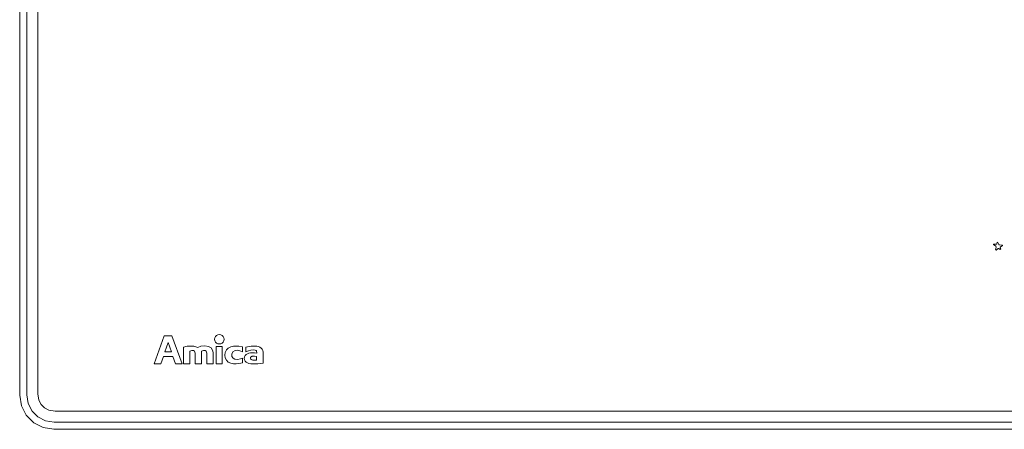
# Model space of a CAD drawing. Extents: x 0 to 600, y -520 to 0.
# Drawn here: x 0 to 300, y -520 to -395 of the extents above; entities that cross this region are included whole.
import ezdxf

# ---------------------------------------------------------------- set-up
doc = ezdxf.new("R2010")
doc.units = 0
doc.header["$MEASUREMENT"] = 0
doc.layers.add('NAPISY01', color=253, linetype='Continuous')
doc.layers.add('NAPISY02', color=254, linetype='Continuous')
doc.layers.add('PLYTA', color=7, linetype='Continuous', true_color=0x060606)

msp = doc.modelspace()

# ---------------------------------------------------------------- linework, layer by layer
at = {"layer": 'NAPISY01', "lineweight": 0}
for points, invisible_edges in [([(297.06, -463.63, 5.29), (298.07, -463.49, 5.29), (297.14, -463.48, 5.29), (297.06, -463.63, 5.29)], 9), ([(297.83, -464.18, 5.29), (298.07, -463.49, 5.29), (297.06, -463.63, 5.29), (297.83, -464.18, 5.29)], 11), ([(297.95, -465.34, 5.29), (297.91, -464.39, 5.29), (297.75, -465.22, 5.29), (297.95, -465.34, 5.29)], 9), ([(297.91, -464.39, 5.29), (298.07, -463.49, 5.29), (297.83, -464.18, 5.29), (297.91, -464.39, 5.29)], 11), ([(297.91, -464.39, 5.29), (298.71, -463.58, 5.29), (298.07, -463.49, 5.29), (297.91, -464.39, 5.29)], 15), ([(297.91, -464.39, 5.29), (298.83, -463.69, 5.29), (298.71, -463.58, 5.29), (297.91, -464.39, 5.29)], 13), ([(298.7, -464.81, 5.29), (298.83, -463.69, 5.29), (297.91, -464.39, 5.29), (298.7, -464.81, 5.29)], 15), ([(298.51, -464.84, 5.29), (297.91, -464.39, 5.29), (297.95, -465.34, 5.29), (298.51, -464.84, 5.29)], 11), ([(298.7, -464.81, 5.29), (297.91, -464.39, 5.29), (298.51, -464.84, 5.29), (298.7, -464.81, 5.29)], 11), ([(298.07, -463.49, 5.29), (298.43, -462.98, 5.29), (298.21, -462.93, 5.29), (298.07, -463.49, 5.29)], 9), ([(298.07, -463.49, 5.29), (298.71, -463.58, 5.29), (298.43, -462.98, 5.29), (298.07, -463.49, 5.29)], 13), ([(298.83, -463.69, 5.29), (298.7, -464.81, 5.29), (299.11, -464.46, 5.29), (298.83, -463.69, 5.29)], 15), ([(299.11, -464.46, 5.29), (298.7, -464.81, 5.29), (299.34, -465.05, 5.29), (299.11, -464.46, 5.29)], 11), ([(299.34, -465.05, 5.29), (298.7, -464.81, 5.29), (299.17, -465.12, 5.29), (299.34, -465.05, 5.29)], 9), ([(298.83, -463.69, 5.29), (299.88, -463.97, 5.29), (299.81, -463.78, 5.29), (298.83, -463.69, 5.29)], 9), ([(298.83, -463.69, 5.29), (299.11, -464.46, 5.29), (299.88, -463.97, 5.29), (298.83, -463.69, 5.29)], 13), ([(43.11, -500.01, 5.29), (43.91, -497.77, 5.29), (44.07, -491.52, 5.29), (41.03, -500.01, 5.29)], 2), ([(44.07, -491.52, 5.29), (43.91, -497.77, 5.29), (44.33, -496.35, 5.29), (44.07, -491.52, 5.29)], 15), ([(44.33, -496.35, 5.29), (45.25, -493.48, 5.29), (44.07, -491.52, 5.29), (44.33, -496.35, 5.29)], 14), ([(46.44, -491.52, 5.29), (44.07, -491.52, 5.29), (45.25, -493.48, 5.29), (46.44, -491.52, 5.29)], 14), ([(46.44, -491.52, 5.29), (45.25, -493.48, 5.29), (46.28, -496.35, 5.29), (46.44, -491.52, 5.29)], 13), ([(46.28, -496.35, 5.29), (46.7, -497.77, 5.29), (46.44, -491.52, 5.29), (46.28, -496.35, 5.29)], 15), ([(47.5, -500.01, 5.29), (49.57, -500.01, 5.29), (46.44, -491.52, 5.29), (46.7, -497.77, 5.29)], 4), ([(59.46, -492.53, 5.29), (59.88, -492.53, 5.29), (59.93, -492.21, 5.29), (59.54, -492.08, 5.29)], 7), ([(59.54, -492.97, 5.29), (59.93, -492.84, 5.29), (59.88, -492.53, 5.29), (59.46, -492.53, 5.29)], 7), ([(59.54, -492.08, 5.29), (59.93, -492.21, 5.29), (60.08, -491.93, 5.29), (59.74, -491.68, 5.29)], 7), ([(59.74, -491.68, 5.29), (60.08, -491.93, 5.29), (60.3, -491.7, 5.29), (60.06, -491.36, 5.29)], 7), ([(59.93, -492.84, 5.29), (59.93, -492.21, 5.29), (59.88, -492.53, 5.29), (59.93, -492.84, 5.29)], 15), ([(59.93, -492.21, 5.29), (60.9, -491.5, 5.29), (60.3, -491.7, 5.29), (59.93, -492.21, 5.29)], 15), ([(60.3, -493.36, 5.29), (60.9, -491.5, 5.29), (59.93, -492.21, 5.29), (60.3, -493.36, 5.29)], 15), ([(59.93, -492.21, 5.29), (60.3, -491.7, 5.29), (60.08, -491.93, 5.29), (59.93, -492.21, 5.29)], 15), ([(60.3, -493.36, 5.29), (59.93, -492.21, 5.29), (59.93, -492.84, 5.29), (60.3, -493.36, 5.29)], 15), ([(60.06, -491.36, 5.29), (60.3, -491.7, 5.29), (60.59, -491.55, 5.29), (60.46, -491.16, 5.29)], 7), ([(60.3, -491.7, 5.29), (60.9, -491.5, 5.29), (60.59, -491.55, 5.29), (60.3, -491.7, 5.29)], 15), ([(60.9, -491.5, 5.29), (60.3, -493.36, 5.29), (61.88, -492.21, 5.29), (60.9, -491.5, 5.29)], 15), ([(61.88, -492.21, 5.29), (60.3, -493.36, 5.29), (61.5, -493.36, 5.29), (61.88, -492.21, 5.29)], 15), ([(60.9, -491.5, 5.29), (60.9, -491.09, 5.29), (60.46, -491.16, 5.29), (60.59, -491.55, 5.29)], 13), ([(60.9, -491.09, 5.29), (60.9, -491.5, 5.29), (61.22, -491.55, 5.29), (61.35, -491.16, 5.29)], 7), ([(60.9, -491.5, 5.29), (61.5, -491.7, 5.29), (61.22, -491.55, 5.29), (60.9, -491.5, 5.29)], 15), ([(60.9, -491.5, 5.29), (61.88, -492.21, 5.29), (61.5, -491.7, 5.29), (60.9, -491.5, 5.29)], 15), ([(61.35, -491.16, 5.29), (61.22, -491.55, 5.29), (61.5, -491.7, 5.29), (61.75, -491.36, 5.29)], 7), ([(61.75, -491.36, 5.29), (61.5, -491.7, 5.29), (61.73, -491.93, 5.29), (62.07, -491.68, 5.29)], 7), ([(61.5, -491.7, 5.29), (61.88, -492.21, 5.29), (61.73, -491.93, 5.29), (61.5, -491.7, 5.29)], 15), ([(61.88, -492.21, 5.29), (61.5, -493.36, 5.29), (61.88, -492.84, 5.29), (61.88, -492.21, 5.29)], 15), ([(62.07, -491.68, 5.29), (61.73, -491.93, 5.29), (61.88, -492.21, 5.29), (62.27, -492.08, 5.29)], 7), ([(62.27, -492.08, 5.29), (61.88, -492.21, 5.29), (61.93, -492.53, 5.29), (62.34, -492.53, 5.29)], 7), ([(61.88, -492.21, 5.29), (61.88, -492.84, 5.29), (61.93, -492.53, 5.29), (61.88, -492.21, 5.29)], 15), ([(62.34, -492.53, 5.29), (61.93, -492.53, 5.29), (61.88, -492.84, 5.29), (62.27, -492.97, 5.29)], 7), ([(51.86, -496.16, 5.29), (51.06, -494.67, 5.29), (49.98, -494.91, 5.29), (51.86, -496.16, 5.29)], 13), ([(49.98, -500.01, 5.29), (51.86, -500.01, 5.29), (51.86, -496.16, 5.29), (49.98, -494.91, 5.29)], 4), ([(51.06, -494.67, 5.29), (51.86, -496.16, 5.29), (52.51, -496, 5.29), (52.12, -494.61, 5.29)], 5), ([(52.12, -494.61, 5.29), (52.51, -496, 5.29), (52.99, -495.98, 5.29), (53.11, -494.67, 5.29)], 5), ([(52.99, -495.98, 5.29), (53.3, -496.18, 5.29), (53.11, -494.67, 5.29), (52.99, -495.98, 5.29)], 14), ([(53.11, -494.67, 5.29), (53.3, -496.18, 5.29), (53.46, -496.45, 5.29), (54.37, -495.04, 5.29)], 5), ([(54.37, -495.04, 5.29), (53.46, -496.45, 5.29), (53.5, -496.79, 5.29), (54.37, -495.04, 5.29)], 13), ([(55.43, -496.16, 5.29), (55.3, -494.67, 5.29), (54.37, -495.04, 5.29), (53.5, -496.79, 5.29)], 13), ([(55.3, -494.67, 5.29), (55.43, -496.16, 5.29), (56.08, -496, 5.29), (56.45, -494.52, 5.29)], 5), ([(56.45, -494.52, 5.29), (56.08, -496, 5.29), (56.57, -495.98, 5.29), (57.62, -494.71, 5.29)], 5), ([(57.62, -494.71, 5.29), (56.57, -495.98, 5.29), (56.88, -496.18, 5.29), (58.44, -495.19, 5.29)], 5), ([(57.04, -496.45, 5.29), (58.85, -495.84, 5.29), (58.44, -495.19, 5.29), (56.88, -496.18, 5.29)], 5), ([(59.74, -493.37, 5.29), (60.08, -493.13, 5.29), (59.93, -492.84, 5.29), (59.54, -492.97, 5.29)], 7), ([(60.06, -493.69, 5.29), (60.3, -493.36, 5.29), (60.08, -493.13, 5.29), (59.74, -493.37, 5.29)], 7), ([(60.3, -493.36, 5.29), (59.93, -492.84, 5.29), (60.08, -493.13, 5.29), (60.3, -493.36, 5.29)], 15), ([(60.46, -493.9, 5.29), (60.59, -493.5, 5.29), (60.3, -493.36, 5.29), (60.06, -493.69, 5.29)], 7), ([(60.9, -493.55, 5.29), (60.3, -493.36, 5.29), (60.59, -493.5, 5.29), (60.9, -493.55, 5.29)], 15), ([(61.5, -493.36, 5.29), (60.3, -493.36, 5.29), (60.9, -493.55, 5.29), (61.5, -493.36, 5.29)], 15), ([(60.9, -493.97, 5.29), (60.9, -493.55, 5.29), (60.59, -493.5, 5.29), (60.46, -493.9, 5.29)], 7), ([(61.5, -493.36, 5.29), (60.9, -493.55, 5.29), (61.22, -493.5, 5.29), (61.5, -493.36, 5.29)], 15), ([(61.35, -493.9, 5.29), (61.22, -493.5, 5.29), (60.9, -493.55, 5.29), (60.9, -493.97, 5.29)], 7), ([(61.75, -493.69, 5.29), (61.5, -493.36, 5.29), (61.22, -493.5, 5.29), (61.35, -493.9, 5.29)], 7), ([(61.88, -492.84, 5.29), (61.5, -493.36, 5.29), (61.73, -493.13, 5.29), (61.88, -492.84, 5.29)], 15), ([(62.07, -493.37, 5.29), (61.73, -493.13, 5.29), (61.5, -493.36, 5.29), (61.75, -493.69, 5.29)], 7), ([(62.27, -492.97, 5.29), (61.88, -492.84, 5.29), (61.73, -493.13, 5.29), (62.07, -493.37, 5.29)], 7), ([(62.68, -496.53, 5.29), (63.64, -495.21, 5.29), (63.06, -495.79, 5.29), (62.68, -496.53, 5.29)], 9), ([(62.68, -498.15, 5.29), (63.64, -495.21, 5.29), (62.68, -496.53, 5.29), (62.68, -498.15, 5.29)], 15), ([(65.19, -500.04, 5.29), (63.64, -495.21, 5.29), (62.68, -498.15, 5.29), (65.19, -500.04, 5.29)], 15), ([(63.64, -495.21, 5.29), (66, -494.6, 5.29), (65.19, -494.65, 5.29), (63.64, -495.21, 5.29)], 13), ([(63.64, -495.21, 5.29), (67.99, -494.86, 5.29), (66, -494.6, 5.29), (63.64, -495.21, 5.29)], 15), ([(63.64, -495.21, 5.29), (65.19, -494.65, 5.29), (64.37, -494.84, 5.29), (63.64, -495.21, 5.29)], 9), ([(63.64, -495.21, 5.29), (66.58, -495.85, 5.29), (67.99, -494.86, 5.29), (63.64, -495.21, 5.29)], 15), ([(63.64, -495.21, 5.29), (65.74, -495.96, 5.29), (66.58, -495.85, 5.29), (63.64, -495.21, 5.29)], 13), ([(63.64, -495.21, 5.29), (65.02, -496.37, 5.29), (65.74, -495.96, 5.29), (63.64, -495.21, 5.29)], 13), ([(63.64, -495.21, 5.29), (64.68, -497.08, 5.29), (65.02, -496.37, 5.29), (63.64, -495.21, 5.29)], 13), ([(64.72, -497.75, 5.29), (63.64, -495.21, 5.29), (65.19, -500.04, 5.29), (64.72, -497.75, 5.29)], 15), ([(64.68, -497.08, 5.29), (63.64, -495.21, 5.29), (64.72, -497.75, 5.29), (64.68, -497.08, 5.29)], 11), ([(66, -494.6, 5.29), (67.99, -494.86, 5.29), (66.88, -494.65, 5.29), (66, -494.6, 5.29)], 9), ([(67.99, -494.86, 5.29), (66.58, -495.85, 5.29), (67.49, -496.13, 5.29), (67.99, -494.86, 5.29)], 13), ([(67.99, -494.86, 5.29), (67.49, -496.13, 5.29), (67.99, -496.4, 5.29), (67.99, -494.86, 5.29)], 9), ([(68.99, -494.95, 5.29), (71.53, -494.6, 5.29), (70.64, -494.66, 5.29), (68.99, -494.95, 5.29)], 9), ([(68.99, -494.95, 5.29), (72.81, -494.77, 5.29), (71.53, -494.6, 5.29), (68.99, -494.95, 5.29)], 15), ([(68.99, -494.95, 5.29), (74.2, -495.97, 5.29), (72.81, -494.77, 5.29), (68.99, -494.95, 5.29)], 15), ([(69.83, -496.07, 5.29), (68.99, -494.95, 5.29), (68.99, -496.38, 5.29), (69.83, -496.07, 5.29)], 9), ([(70.56, -495.9, 5.29), (68.99, -494.95, 5.29), (69.83, -496.07, 5.29), (70.56, -495.9, 5.29)], 11), ([(71.3, -495.8, 5.29), (68.99, -494.95, 5.29), (70.56, -495.9, 5.29), (71.3, -495.8, 5.29)], 11), ([(71.83, -495.82, 5.29), (68.99, -494.95, 5.29), (71.3, -495.8, 5.29), (71.83, -495.82, 5.29)], 11), ([(71.83, -495.82, 5.29), (74.2, -495.97, 5.29), (68.99, -494.95, 5.29), (71.83, -495.82, 5.29)], 15), ([(71.53, -494.6, 5.29), (72.81, -494.77, 5.29), (72.3, -494.68, 5.29), (71.53, -494.6, 5.29)], 9), ([(72.81, -494.77, 5.29), (73.68, -495.2, 5.29), (73.25, -494.92, 5.29), (72.81, -494.77, 5.29)], 9), ([(72.81, -494.77, 5.29), (74.2, -495.97, 5.29), (73.68, -495.2, 5.29), (72.81, -494.77, 5.29)], 15), ([(73.68, -495.2, 5.29), (74.2, -495.97, 5.29), (74.02, -495.58, 5.29), (73.68, -495.2, 5.29)], 9), ([(46.7, -497.77, 5.29), (46.28, -496.35, 5.29), (44.33, -496.35, 5.29), (43.91, -497.77, 5.29)], 5), ([(53.49, -500.01, 5.29), (55.43, -500.01, 5.29), (55.43, -496.16, 5.29), (53.5, -496.79, 5.29)], 4), ([(57.04, -496.45, 5.29), (57.08, -496.79, 5.29), (59.05, -496.55, 5.29), (58.85, -495.84, 5.29)], 10), ([(59.05, -500.01, 5.29), (59.05, -496.55, 5.29), (57.08, -496.79, 5.29), (57.08, -500.01, 5.29)], 2), ([(62.68, -498.15, 5.29), (62.68, -496.53, 5.29), (62.56, -497.34, 5.29), (62.68, -498.15, 5.29)], 9), ([(63.64, -499.47, 5.29), (62.68, -498.15, 5.29), (63.06, -498.89, 5.29), (63.64, -499.47, 5.29)], 9), ([(65.19, -500.04, 5.29), (62.68, -498.15, 5.29), (63.64, -499.47, 5.29), (65.19, -500.04, 5.29)], 15), ([(64.72, -497.75, 5.29), (65.19, -500.04, 5.29), (65.13, -498.34, 5.29), (64.72, -497.75, 5.29)], 11), ([(65.13, -498.34, 5.29), (65.19, -500.04, 5.29), (65.65, -498.62, 5.29), (65.13, -498.34, 5.29)], 11), ([(65.65, -498.62, 5.29), (65.19, -500.04, 5.29), (66.43, -498.7, 5.29), (65.65, -498.62, 5.29)], 11), ([(66.43, -498.7, 5.29), (67.99, -499.73, 5.29), (67.32, -498.53, 5.29), (66.43, -498.7, 5.29)], 11), ([(67.32, -498.53, 5.29), (67.99, -499.73, 5.29), (67.99, -498.31, 5.29), (67.32, -498.53, 5.29)], 9), ([(68.55, -497.9, 5.29), (68.48, -498.35, 5.29), (70.43, -498.27, 5.29), (70.45, -498.11, 5.29)], 10), ([(68.48, -498.35, 5.29), (68.55, -498.8, 5.29), (70.45, -498.44, 5.29), (70.43, -498.27, 5.29)], 10), ([(68.75, -497.49, 5.29), (68.55, -497.9, 5.29), (70.45, -498.11, 5.29), (70.53, -497.96, 5.29)], 10), ([(68.55, -498.8, 5.29), (68.75, -499.2, 5.29), (70.53, -498.59, 5.29), (70.45, -498.44, 5.29)], 10), ([(69.08, -497.17, 5.29), (68.75, -497.49, 5.29), (70.53, -497.96, 5.29), (70.65, -497.84, 5.29)], 10), ([(68.75, -499.2, 5.29), (69.08, -499.53, 5.29), (70.65, -498.7, 5.29), (70.53, -498.59, 5.29)], 10), ([(69.48, -496.96, 5.29), (69.08, -497.17, 5.29), (70.65, -497.84, 5.29), (70.79, -497.77, 5.29)], 10), ([(69.91, -496.8, 5.29), (69.48, -496.96, 5.29), (70.79, -497.77, 5.29), (70.95, -497.7, 5.29)], 10), ([(70.42, -496.68, 5.29), (69.91, -496.8, 5.29), (70.95, -497.7, 5.29), (71.14, -497.66, 5.29)], 10), ([(71.05, -496.65, 5.29), (70.42, -496.68, 5.29), (71.14, -497.66, 5.29), (71.37, -497.65, 5.29)], 10), ([(71.66, -496.68, 5.29), (71.05, -496.65, 5.29), (71.37, -497.65, 5.29), (71.59, -497.66, 5.29)], 10), ([(72.3, -496.77, 5.29), (71.66, -496.68, 5.29), (71.59, -497.66, 5.29), (72.28, -497.75, 5.29)], 10), ([(74.2, -495.97, 5.29), (71.83, -495.82, 5.29), (72.14, -495.94, 5.29), (74.2, -495.97, 5.29)], 13), ([(74.2, -495.97, 5.29), (72.14, -495.94, 5.29), (72.29, -496.11, 5.29), (74.2, -495.97, 5.29)], 13), ([(74.27, -499.8, 5.29), (72.3, -496.77, 5.29), (72.28, -497.75, 5.29), (72.28, -498.86, 5.29)], 11), ([(74.2, -495.97, 5.29), (72.29, -496.11, 5.29), (72.3, -496.77, 5.29), (74.2, -495.97, 5.29)], 13), ([(74.2, -495.97, 5.29), (72.3, -496.77, 5.29), (74.27, -496.42, 5.29), (74.2, -495.97, 5.29)], 11), ([(72.3, -496.77, 5.29), (74.27, -499.8, 5.29), (74.27, -496.42, 5.29), (72.3, -496.77, 5.29)], 13), ([(65.19, -500.04, 5.29), (63.64, -499.47, 5.29), (64.37, -499.84, 5.29), (65.19, -500.04, 5.29)], 9), ([(66.43, -498.7, 5.29), (65.19, -500.04, 5.29), (67.99, -499.73, 5.29), (66.43, -498.7, 5.29)], 15), ([(67.99, -499.73, 5.29), (65.19, -500.04, 5.29), (66.73, -499.97, 5.29), (67.99, -499.73, 5.29)], 15), ([(66.73, -499.97, 5.29), (65.19, -500.04, 5.29), (66, -500.04, 5.29), (66.73, -499.97, 5.29)], 9), ([(67.99, -499.73, 5.29), (66.73, -499.97, 5.29), (67.51, -499.84, 5.29), (67.99, -499.73, 5.29)], 9), ([(69.08, -499.53, 5.29), (69.48, -499.73, 5.29), (70.79, -498.78, 5.29), (70.65, -498.7, 5.29)], 10), ([(69.48, -499.73, 5.29), (69.93, -499.88, 5.29), (70.96, -498.83, 5.29), (70.79, -498.78, 5.29)], 10), ([(69.93, -499.88, 5.29), (70.49, -500.01, 5.29), (71.16, -498.88, 5.29), (70.96, -498.83, 5.29)], 10), ([(70.49, -500.01, 5.29), (71.07, -500.05, 5.29), (71.38, -498.9, 5.29), (71.16, -498.88, 5.29)], 10), ([(71.07, -500.05, 5.29), (71.77, -500.07, 5.29), (71.63, -498.9, 5.29), (71.38, -498.9, 5.29)], 10), ([(71.77, -500.07, 5.29), (72.65, -500.03, 5.29), (71.95, -498.89, 5.29), (71.63, -498.9, 5.29)], 10), ([(72.65, -500.03, 5.29), (74.27, -499.8, 5.29), (72.28, -498.86, 5.29), (71.95, -498.89, 5.29)], 10)]:
    msp.add_3dface(points, dxfattribs=dict(at, invisible_edges=invisible_edges))
msp.add_3dface([(59.93, -500.01, 5.29), (61.81, -500.01, 5.29), (61.81, -494.71, 5.29), (59.93, -494.71, 5.29)], dxfattribs=at)
at = {"layer": 'NAPISY02', "lineweight": 0, "invisible_edges": 10}
for points in [[(5.57, -509.19, 5), (5.57, -10.81, 5), (2.19, -10.54, 5), (2.19, -509.46, 5)], [(5.87, -511.09, 5), (5.57, -509.19, 5), (2.19, -509.46, 5), (2.62, -512.15, 5)], [(6.54, -512.41, 5), (5.87, -511.09, 5), (2.62, -512.15, 5), (3.77, -514.42, 5)], [(7.59, -513.46, 5), (6.54, -512.41, 5), (3.77, -514.42, 5), (5.58, -516.23, 5)], [(8.91, -514.13, 5), (7.59, -513.46, 5), (5.58, -516.23, 5), (7.85, -517.38, 5)], [(10.81, -514.43, 5), (8.91, -514.13, 5), (7.85, -517.38, 5), (10.54, -517.81, 5)], [(589.19, -514.43, 5), (10.81, -514.43, 5), (10.54, -517.81, 5), (589.46, -517.81, 5)]]:
    msp.add_3dface(points, dxfattribs=at)
at = {"layer": 'PLYTA', "lineweight": 0}
for points, invisible_edges in [([(10.37, 0, 0), (1.98, -515.72, 0), (0.51, -7.17, 0), (10.37, 0, 0)], 15), ([(10.37, 0, 0), (599.49, -512.83, 0), (1.98, -515.72, 0), (10.37, 0, 0)], 15), ([(599.49, -512.83, 0), (10.37, 0, 0), (598.02, -4.28, 0), (599.49, -512.83, 0)], 15), ([(7.59, -513.46, 5), (8.91, -5.87, 5), (5.57, -10.81, 5), (7.59, -513.46, 5)], 15), ([(594.43, -509.19, 5), (8.91, -5.87, 5), (7.59, -513.46, 5), (594.43, -509.19, 5)], 15), ([(8.91, -5.87, 5), (594.43, -509.19, 5), (592.41, -6.54, 5), (8.91, -5.87, 5)], 15), ([(0.51, -7.17, 0), (0, -509.63, 0), (0, -10.37, 0), (0.51, -7.17, 0)], 15), ([(0.51, -7.17, 0), (1.98, -515.72, 0), (0, -509.63, 0), (0.51, -7.17, 0)], 15), ([(0, -509.63, 0), (0, -509.63, 5), (0, -10.37, 5), (0, -10.37, 0)], 5), ([(2.19, -509.46, 5), (2.19, -10.54, 5), (0, -10.37, 5), (0, -509.63, 5)], 14), ([(5.87, -511.09, 5), (5.57, -10.81, 5), (5.57, -509.19, 5), (5.87, -511.09, 5)], 9), ([(7.59, -513.46, 5), (5.57, -10.81, 5), (5.87, -511.09, 5), (7.59, -513.46, 5)], 15), ([(2.62, -512.15, 5), (2.19, -509.46, 5), (0, -509.63, 5), (0.51, -512.83, 5)], 14), ([(0.51, -512.83, 0), (0.51, -512.83, 5), (0, -509.63, 5), (0, -509.63, 0)], 5), ([(0, -509.63, 0), (1.98, -515.72, 0), (0.51, -512.83, 0), (0, -509.63, 0)], 15), ([(594.43, -509.19, 5), (7.59, -513.46, 5), (591.09, -514.13, 5), (594.43, -509.19, 5)], 15), ([(3.77, -514.42, 5), (2.62, -512.15, 5), (0.51, -512.83, 5), (1.98, -515.72, 5)], 14), ([(1.98, -515.72, 0), (1.98, -515.72, 5), (0.51, -512.83, 5), (0.51, -512.83, 0)], 5), ([(1.98, -515.72, 0), (599.49, -512.83, 0), (589.63, -520, 0), (1.98, -515.72, 0)], 15), ([(7.59, -513.46, 5), (5.87, -511.09, 5), (6.54, -512.41, 5), (7.59, -513.46, 5)], 9), ([(10.81, -514.43, 5), (7.59, -513.46, 5), (8.91, -514.13, 5), (10.81, -514.43, 5)], 9), ([(591.09, -514.13, 5), (7.59, -513.46, 5), (10.81, -514.43, 5), (591.09, -514.13, 5)], 15), ([(5.58, -516.23, 5), (3.77, -514.42, 5), (1.98, -515.72, 5), (4.28, -518.02, 5)], 14), ([(4.28, -518.02, 0), (4.28, -518.02, 5), (1.98, -515.72, 5), (1.98, -515.72, 0)], 5), ([(1.98, -515.72, 0), (7.17, -519.49, 0), (4.28, -518.02, 0), (1.98, -515.72, 0)], 15), ([(1.98, -515.72, 0), (589.63, -520, 0), (7.17, -519.49, 0), (1.98, -515.72, 0)], 15), ([(7.85, -517.38, 5), (5.58, -516.23, 5), (4.28, -518.02, 5), (7.17, -519.49, 5)], 14), ([(591.09, -514.13, 5), (10.81, -514.43, 5), (589.19, -514.43, 5), (591.09, -514.13, 5)], 9), ([(7.17, -519.49, 0), (7.17, -519.49, 5), (4.28, -518.02, 5), (4.28, -518.02, 0)], 1), ([(10.54, -517.81, 5), (7.85, -517.38, 5), (7.17, -519.49, 5), (10.37, -520, 5)], 14), ([(10.37, -520, 0), (10.37, -520, 5), (7.17, -519.49, 5), (7.17, -519.49, 0)], 5), ([(7.17, -519.49, 0), (589.63, -520, 0), (10.37, -520, 0), (7.17, -519.49, 0)], 15), ([(589.46, -517.81, 5), (10.54, -517.81, 5), (10.37, -520, 5), (589.63, -520, 5)], 14), ([(589.63, -520, 0), (589.63, -520, 5), (10.37, -520, 5), (10.37, -520, 0)], 5)]:
    msp.add_3dface(points, dxfattribs=dict(at, invisible_edges=invisible_edges))

doc.saveas('drawing.dxf')
